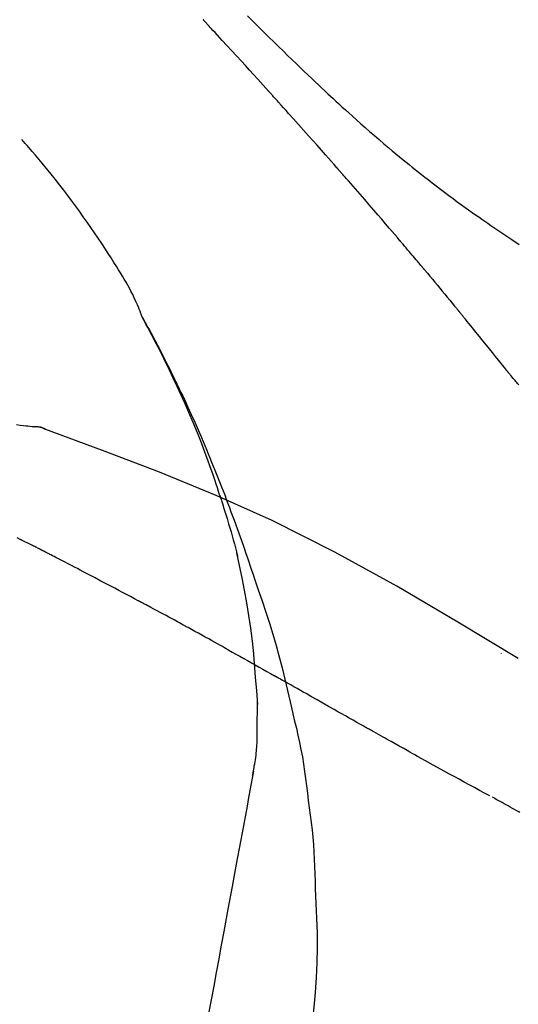
# Model space of a CAD drawing. Extents: x 0 to 26473, y -25 to 8845.
# Drawn here: x 5168 to 5191, y 3195 to 3240 of the extents above; entities that cross this region are included whole.
import ezdxf

# ---------------------------------------------------------------- set-up
doc = ezdxf.new("R2010")
doc.units = 0
doc.header["$LTSCALE"] = 50
doc.header["$MEASUREMENT"] = 0
doc.layers.get('0').update_dxf_attribs({"linetype": 'CONTINUOUS'})
doc.layers.get('DEFPOINTS').update_dxf_attribs({"color": 146, "linetype": 'CONTINUOUS'})
doc.layers.add('150-機器', color=8, linetype='CONTINUOUS')
doc.layers.add('166-寸法B', color=11, linetype='CONTINUOUS')
doc.styles.add('KH001', font='txt')
doc.dimstyles.new('KH1xx030', dxfattribs={"dimscale": 30, "dimtxt": 2, "dimasz": 0.6, "dimexe": 0.3, "dimexo": 1.2, "dimgap": 0.5, "dimtad": 3, "dimdec": 1, "dimdsep": 46, "dimlunit": 6, "dimtxsty": 'KH001', "dimblk": 'DOT', "dimcen": 1, "dimdle": 1, "dimclrd": 256, "dimclre": 256, "dimclrt": 256, "dimadec": 0, "dimazin": 0, "dimtfac": 1, "dimtdec": 1, "dimtix": 1, "dimtmove": 2, "dimatfit": 3, "dimldrblk": 'CLOSEDBLANK', "dimfxl": 1, "dimtolj": 1, "dimtzin": 0, "dimlwd": -1, "dimlwe": -1, "dimarcsym": 0})

# ---------------------------------------------------------------- blocks, each defined once
blk = doc.blocks.new('F402_D')
at = {"layer": '150-機器', "color": 13, "linetype": 'Continuous'}
blk.add_line((-28.608, 191.207), (-28.609, 191.207), dxfattribs=at)
for points in [[(-18.688, 209.735), (-18.5, 209.548), (-18.312, 209.361), (-18.124, 209.174), (-17.936, 208.987), (-17.719, 208.774), (-17.502, 208.561), (-17.285, 208.348), (-17.067, 208.136), (-16.877, 207.951), (-16.686, 207.767), (-16.495, 207.582), (-16.303, 207.399), (-16.135, 207.238), (-15.966, 207.077), (-15.797, 206.917), (-15.628, 206.757), (-15.486, 206.622), (-15.343, 206.488), (-15.2, 206.355), (-15.056, 206.221), (-14.937, 206.11), (-14.817, 205.999), (-14.696, 205.889), (-14.576, 205.778), (-14.421, 205.637), (-14.266, 205.495), (-14.11, 205.354), (-13.954, 205.213), (-13.761, 205.039), (-13.567, 204.866), (-13.372, 204.694), (-13.176, 204.523), (-12.961, 204.336), (-12.746, 204.151), (-12.53, 203.967), (-12.313, 203.784), (-12.15, 203.648), (-11.987, 203.512), (-11.824, 203.377), (-11.66, 203.242), (-11.525, 203.132), (-11.39, 203.022), (-11.255, 202.913), (-11.119, 202.804), (-10.975, 202.689), (-10.831, 202.574), (-10.686, 202.46), (-10.54, 202.346), (-10.355, 202.203), (-10.17, 202.06), (-9.983, 201.918), (-9.796, 201.777), (-9.604, 201.633), (-9.411, 201.49), (-9.217, 201.348), (-9.022, 201.207), (-8.865, 201.094), (-8.707, 200.981), (-8.548, 200.869), (-8.39, 200.757), (-8.254, 200.662), (-8.118, 200.566), (-7.981, 200.472), (-7.845, 200.377), (-7.709, 200.283), (-7.573, 200.19), (-7.437, 200.097), (-7.3, 200.004), (-7.166, 199.913), (-7.032, 199.823), (-6.898, 199.733), (-6.763, 199.643), (-6.65, 199.567), (-6.536, 199.492), (-6.422, 199.416)], [(-17.734, 206.34), (-17.857, 206.475), (-17.979, 206.61), (-18.102, 206.746), (-18.225, 206.881), (-18.409, 207.084), (-18.593, 207.286), (-18.778, 207.489), (-18.962, 207.691), (-19.178, 207.926), (-19.393, 208.161), (-19.609, 208.395), (-19.825, 208.629), (-19.932, 208.746), (-20.04, 208.863), (-20.148, 208.98), (-20.256, 209.096), (-20.31, 209.155), (-20.364, 209.213), (-20.418, 209.271), (-20.472, 209.329), (-20.498, 209.359), (-20.525, 209.388), (-20.552, 209.417), (-20.579, 209.446), (-20.593, 209.46), (-20.606, 209.475), (-20.62, 209.489), (-20.633, 209.504), (-20.64, 209.511), (-20.647, 209.519), (-20.653, 209.526), (-20.66, 209.533), (-20.664, 209.537), (-20.667, 209.541), (-20.671, 209.544), (-20.674, 209.548), (-20.675, 209.549), (-20.676, 209.55), (-20.676, 209.551), (-20.677, 209.551), (-20.678, 209.552), (-20.679, 209.553), (-20.68, 209.554), (-20.68, 209.555), (-20.681, 209.556), (-20.682, 209.557), (-20.683, 209.557), (-20.683, 209.558), (-20.684, 209.559), (-20.685, 209.56), (-20.686, 209.561), (-20.687, 209.562)], [(-14.65, 202.882), (-14.777, 203.027), (-14.904, 203.172), (-15.032, 203.317), (-15.159, 203.462), (-15.351, 203.679), (-15.543, 203.896), (-15.735, 204.112), (-15.927, 204.329), (-16.152, 204.581), (-16.378, 204.833), (-16.603, 205.084), (-16.829, 205.336), (-16.942, 205.461), (-17.055, 205.587), (-17.168, 205.713), (-17.281, 205.838), (-17.338, 205.901), (-17.395, 205.964), (-17.451, 206.026), (-17.508, 206.089), (-17.536, 206.12), (-17.564, 206.152), (-17.593, 206.183), (-17.621, 206.214), (-17.635, 206.23), (-17.649, 206.246), (-17.664, 206.261), (-17.678, 206.277), (-17.685, 206.285), (-17.692, 206.293), (-17.699, 206.3), (-17.706, 206.308), (-17.709, 206.312), (-17.712, 206.315), (-17.715, 206.318), (-17.718, 206.322), (-17.72, 206.324), (-17.722, 206.326), (-17.724, 206.328), (-17.726, 206.331), (-17.727, 206.332), (-17.728, 206.333), (-17.73, 206.334), (-17.731, 206.335), (-17.732, 206.336), (-17.733, 206.338), (-17.733, 206.339), (-17.734, 206.34)], [(-23.435, 196.15), (-23.449, 196.191), (-23.463, 196.232), (-23.478, 196.273), (-23.493, 196.314), (-23.53, 196.41), (-23.569, 196.505), (-23.609, 196.599), (-23.65, 196.693), (-23.72, 196.851), (-23.791, 197.007), (-23.864, 197.163), (-23.941, 197.317), (-24.013, 197.454), (-24.088, 197.59), (-24.165, 197.725), (-24.243, 197.858), (-24.327, 197.998), (-24.411, 198.137), (-24.497, 198.275), (-24.583, 198.413), (-24.71, 198.614), (-24.837, 198.815), (-24.964, 199.016), (-25.093, 199.215), (-25.254, 199.459), (-25.417, 199.702), (-25.581, 199.943), (-25.747, 200.183), (-25.919, 200.43), (-26.093, 200.675), (-26.268, 200.919), (-26.445, 201.162), (-26.619, 201.398), (-26.795, 201.632), (-26.972, 201.864), (-27.15, 202.096), (-27.347, 202.347), (-27.545, 202.598), (-27.746, 202.846), (-27.949, 203.092), (-28.096, 203.268), (-28.245, 203.444), (-28.394, 203.618), (-28.545, 203.791), (-28.627, 203.883), (-28.708, 203.976), (-28.79, 204.068), (-28.872, 204.16)], [(-11.805, 199.591), (-11.922, 199.729), (-12.039, 199.867), (-12.157, 200.005), (-12.274, 200.143), (-12.451, 200.35), (-12.627, 200.556), (-12.805, 200.762), (-12.982, 200.968), (-13.19, 201.208), (-13.397, 201.448), (-13.606, 201.687), (-13.814, 201.927), (-13.918, 202.046), (-14.023, 202.166), (-14.127, 202.285), (-14.231, 202.404), (-14.284, 202.464), (-14.336, 202.524), (-14.388, 202.583), (-14.44, 202.643), (-14.467, 202.673), (-14.493, 202.703), (-14.519, 202.732), (-14.545, 202.762), (-14.558, 202.777), (-14.571, 202.792), (-14.584, 202.807), (-14.597, 202.822), (-14.604, 202.829), (-14.61, 202.837), (-14.617, 202.844), (-14.623, 202.852), (-14.626, 202.855), (-14.629, 202.858), (-14.632, 202.861), (-14.635, 202.864), (-14.637, 202.867), (-14.638, 202.869), (-14.64, 202.871), (-14.642, 202.873), (-14.643, 202.874), (-14.644, 202.875), (-14.645, 202.876), (-14.646, 202.877), (-14.647, 202.878), (-14.648, 202.879), (-14.649, 202.88), (-14.65, 202.882)], [(-10.865, 198.479), (-10.904, 198.525), (-10.943, 198.571), (-10.982, 198.618), (-11.021, 198.664), (-11.079, 198.734), (-11.138, 198.804), (-11.197, 198.873), (-11.255, 198.943), (-11.324, 199.024), (-11.392, 199.105), (-11.461, 199.186), (-11.53, 199.267), (-11.564, 199.307), (-11.598, 199.348), (-11.633, 199.388), (-11.667, 199.429), (-11.684, 199.449), (-11.701, 199.469), (-11.719, 199.49), (-11.736, 199.51), (-11.744, 199.52), (-11.753, 199.53), (-11.762, 199.54), (-11.77, 199.55), (-11.774, 199.555), (-11.778, 199.559), (-11.781, 199.563), (-11.785, 199.568), (-11.787, 199.57), (-11.79, 199.573), (-11.792, 199.576), (-11.795, 199.579), (-11.796, 199.58), (-11.797, 199.582), (-11.798, 199.583), (-11.799, 199.585), (-11.801, 199.586), (-11.802, 199.588), (-11.803, 199.589), (-11.805, 199.591)], [(-10.723, 198.31), (-10.735, 198.324), (-10.747, 198.338), (-10.758, 198.352), (-10.77, 198.366), (-10.782, 198.38), (-10.794, 198.394), (-10.806, 198.408), (-10.818, 198.422), (-10.829, 198.436), (-10.841, 198.45), (-10.853, 198.464), (-10.865, 198.479)], [(-10.677, 198.255), (-10.681, 198.26), (-10.685, 198.264), (-10.689, 198.269), (-10.693, 198.273), (-10.696, 198.278), (-10.7, 198.282), (-10.704, 198.287), (-10.708, 198.292), (-10.712, 198.296), (-10.715, 198.301), (-10.719, 198.305), (-10.723, 198.31)], [(-10.677, 198.255), (-10.565, 198.122), (-10.453, 197.988), (-10.341, 197.854), (-10.229, 197.72), (-10.118, 197.586), (-10.006, 197.452), (-9.895, 197.318), (-9.783, 197.183), (-9.672, 197.049), (-9.562, 196.914), (-9.451, 196.779), (-9.34, 196.644)], [(-29.109, 191.293), (-28.947, 191.274), (-28.785, 191.255), (-28.69, 191.245), (-28.596, 191.235), (-28.502, 191.225), (-28.407, 191.216), (-28.366, 191.212), (-28.325, 191.208), (-28.284, 191.205), (-28.243, 191.201)], [(-9.34, 196.644), (-9.326, 196.627), (-9.312, 196.61), (-9.298, 196.593), (-9.284, 196.575), (-9.269, 196.558), (-9.255, 196.541), (-9.241, 196.524), (-9.227, 196.507), (-9.213, 196.489), (-9.199, 196.472), (-9.185, 196.455), (-9.17, 196.438)], [(-7.005, 193.756), (-7.094, 193.869), (-7.184, 193.981), (-7.273, 194.094), (-7.362, 194.206), (-7.497, 194.374), (-7.631, 194.543), (-7.766, 194.711), (-7.901, 194.878), (-8.059, 195.074), (-8.217, 195.269), (-8.376, 195.464), (-8.534, 195.659), (-8.614, 195.757), (-8.693, 195.854), (-8.773, 195.951), (-8.852, 196.049), (-8.892, 196.097), (-8.932, 196.146), (-8.971, 196.195), (-9.011, 196.243), (-9.031, 196.268), (-9.051, 196.292), (-9.071, 196.316), (-9.091, 196.34), (-9.101, 196.353), (-9.111, 196.365), (-9.121, 196.377), (-9.131, 196.389), (-9.136, 196.395), (-9.141, 196.401), (-9.145, 196.407), (-9.15, 196.413), (-9.153, 196.416), (-9.155, 196.419), (-9.157, 196.422), (-9.16, 196.424), (-9.16, 196.425), (-9.161, 196.426), (-9.162, 196.427), (-9.163, 196.428), (-9.163, 196.429), (-9.164, 196.43), (-9.165, 196.431), (-9.165, 196.432), (-9.166, 196.432), (-9.167, 196.433), (-9.168, 196.434), (-9.168, 196.435), (-9.169, 196.436), (-9.17, 196.437), (-9.171, 196.438), (-9.171, 196.439)], [(-19.941, 188.119), (-19.993, 188.28), (-20.045, 188.441), (-20.097, 188.602), (-20.15, 188.763), (-20.255, 189.075), (-20.363, 189.385), (-20.473, 189.695), (-20.587, 190.003), (-20.764, 190.466), (-20.947, 190.926), (-21.137, 191.384), (-21.331, 191.84), (-21.503, 192.231), (-21.677, 192.621), (-21.855, 193.009), (-22.036, 193.395), (-22.206, 193.753), (-22.379, 194.11), (-22.555, 194.465), (-22.734, 194.818), (-22.845, 195.034), (-22.958, 195.249), (-23.071, 195.464), (-23.186, 195.678), (-23.25, 195.795), (-23.314, 195.913), (-23.379, 196.03), (-23.443, 196.148)], [(-23.436, 196.15), (-23.43, 196.138), (-23.423, 196.127), (-23.417, 196.116), (-23.411, 196.104), (-23.405, 196.093), (-23.398, 196.082), (-23.392, 196.07), (-23.386, 196.059), (-23.38, 196.048), (-23.373, 196.036), (-23.367, 196.025), (-23.361, 196.014), (-23.299, 195.902), (-23.237, 195.79), (-23.175, 195.678), (-23.113, 195.565), (-23.051, 195.451), (-22.99, 195.337), (-22.93, 195.222), (-22.869, 195.108), (-22.75, 194.881), (-22.631, 194.654), (-22.514, 194.427), (-22.397, 194.199), (-22.339, 194.083), (-22.281, 193.967), (-22.223, 193.851), (-22.165, 193.735), (-22.109, 193.62), (-22.053, 193.505), (-21.997, 193.39), (-21.941, 193.275), (-21.933, 193.259), (-21.925, 193.242), (-21.917, 193.226), (-21.909, 193.209), (-21.901, 193.193), (-21.893, 193.176), (-21.885, 193.16), (-21.877, 193.143), (-21.869, 193.127), (-21.861, 193.11), (-21.853, 193.094), (-21.845, 193.077)], [(-6.445, 193.082), (-6.47, 193.113), (-6.495, 193.144), (-6.533, 193.19), (-6.572, 193.236), (-6.61, 193.281), (-6.649, 193.327), (-6.694, 193.38), (-6.739, 193.433), (-6.784, 193.487), (-6.829, 193.54), (-6.851, 193.567), (-6.873, 193.594), (-6.895, 193.621), (-6.917, 193.648), (-6.928, 193.661), (-6.939, 193.675), (-6.95, 193.688), (-6.961, 193.702), (-6.967, 193.709), (-6.972, 193.716), (-6.978, 193.722), (-6.983, 193.729), (-6.985, 193.732), (-6.987, 193.734), (-6.989, 193.737), (-6.991, 193.74), (-6.992, 193.741), (-6.993, 193.741), (-6.994, 193.742), (-6.994, 193.743), (-6.995, 193.744), (-6.996, 193.745), (-6.996, 193.746), (-6.997, 193.747), (-6.998, 193.748), (-6.998, 193.749), (-6.999, 193.749), (-7, 193.75), (-7.002, 193.753), (-7.005, 193.756), (-7.006, 193.758), (-7.007, 193.759), (-7.006, 193.758), (-7.004, 193.755), (-7.002, 193.753), (-7, 193.751), (-7.001, 193.751), (-7.002, 193.753), (-7.004, 193.756), (-7.007, 193.76)], [(-21.845, 193.077), (-21.765, 192.914), (-21.686, 192.75), (-21.607, 192.586), (-21.529, 192.421), (-21.451, 192.254), (-21.375, 192.088), (-21.299, 191.92), (-21.224, 191.753), (-21.067, 191.404), (-20.913, 191.055), (-20.76, 190.705), (-20.61, 190.354), (-20.532, 190.168), (-20.455, 189.981), (-20.379, 189.794), (-20.303, 189.607), (-20.153, 189.236), (-20.004, 188.865), (-19.857, 188.492), (-19.713, 188.119), (-19.642, 187.93), (-19.571, 187.742), (-19.501, 187.553), (-19.431, 187.365), (-19.293, 186.989), (-19.156, 186.613), (-19.02, 186.236), (-18.886, 185.859), (-18.82, 185.669), (-18.755, 185.48), (-18.69, 185.29), (-18.626, 185.101), (-18.562, 184.911), (-18.498, 184.721), (-18.434, 184.531), (-18.37, 184.341)], [(-27.803, 191.089), (-27.855, 191.114), (-27.908, 191.137), (-27.962, 191.158), (-28.017, 191.175), (-28.072, 191.186), (-28.128, 191.193), (-28.185, 191.198), (-28.242, 191.201)], [(-27.823, 191.093), (-27.856, 191.107), (-27.89, 191.12), (-27.923, 191.134), (-27.957, 191.146), (-27.992, 191.157), (-28.027, 191.166), (-28.062, 191.174), (-28.097, 191.181), (-28.132, 191.187), (-28.168, 191.192), (-28.203, 191.196), (-28.239, 191.2)], [(-6.467, 180.737), (-9.2, 182.388), (-11.951, 184.002), (-14.737, 185.542), (-17.577, 186.97), (-20.092, 188.098), (-22.647, 189.143), (-25.228, 190.132), (-27.823, 191.093)], [(-27.823, 191.093), (-27.821, 191.092), (-27.819, 191.091), (-27.817, 191.09), (-27.816, 191.09)], [(-19.941, 188.118), (-19.939, 188.112), (-19.937, 188.106), (-19.935, 188.1), (-19.933, 188.094), (-19.931, 188.088), (-19.929, 188.082), (-19.927, 188.076), (-19.925, 188.07), (-19.924, 188.064), (-19.922, 188.058), (-19.92, 188.053), (-19.918, 188.047)], [(-19.941, 188.118), (-19.925, 188.07), (-19.91, 188.022), (-19.894, 187.975), (-19.879, 187.927), (-19.864, 187.879), (-19.849, 187.831), (-19.834, 187.784), (-19.818, 187.736), (-19.746, 187.508), (-19.675, 187.28), (-19.604, 187.052), (-19.534, 186.824), (-19.479, 186.643), (-19.426, 186.462), (-19.374, 186.281), (-19.324, 186.099), (-19.276, 185.916), (-19.23, 185.733), (-19.184, 185.55), (-19.14, 185.366)], [(-28.942, 186.116), (-29.069, 186.182)], [(-28.085, 185.69), (-28.12, 185.709), (-28.156, 185.727), (-28.191, 185.745), (-28.227, 185.763), (-28.28, 185.79), (-28.334, 185.816), (-28.388, 185.842), (-28.442, 185.868), (-28.505, 185.898), (-28.568, 185.928), (-28.631, 185.959), (-28.693, 185.99), (-28.724, 186.005), (-28.756, 186.021), (-28.787, 186.036), (-28.818, 186.052), (-28.833, 186.06), (-28.849, 186.068), (-28.864, 186.076), (-28.88, 186.084), (-28.888, 186.088), (-28.895, 186.092), (-28.903, 186.096), (-28.911, 186.1), (-28.914, 186.101), (-28.917, 186.103), (-28.92, 186.104), (-28.923, 186.106), (-28.924, 186.106), (-28.925, 186.107), (-28.926, 186.107), (-28.927, 186.108), (-28.928, 186.109), (-28.929, 186.109), (-28.93, 186.11), (-28.931, 186.11), (-28.932, 186.111), (-28.933, 186.111), (-28.934, 186.112), (-28.935, 186.112), (-28.938, 186.114), (-28.942, 186.116), (-28.944, 186.117), (-28.945, 186.117), (-28.943, 186.116), (-28.941, 186.115), (-28.938, 186.114), (-28.936, 186.113), (-28.936, 186.113), (-28.938, 186.114), (-28.942, 186.116), (-28.946, 186.118)], [(-27.87, 185.58), (-27.879, 185.584), (-27.888, 185.589), (-27.897, 185.594), (-27.906, 185.598), (-27.92, 185.605), (-27.933, 185.612), (-27.946, 185.619), (-27.96, 185.626), (-27.975, 185.634), (-27.991, 185.642), (-28.007, 185.65), (-28.022, 185.658), (-28.03, 185.662), (-28.038, 185.666), (-28.046, 185.67), (-28.054, 185.674), (-28.058, 185.676), (-28.062, 185.678), (-28.066, 185.68), (-28.069, 185.682), (-28.071, 185.683), (-28.073, 185.684), (-28.075, 185.685), (-28.077, 185.686), (-28.079, 185.687), (-28.081, 185.688), (-28.083, 185.689), (-28.085, 185.69)], [(-23.611, 183.345), (-23.788, 183.439), (-23.965, 183.533), (-24.142, 183.627), (-24.319, 183.721), (-24.496, 183.815), (-24.674, 183.909), (-24.851, 184.003), (-25.029, 184.097), (-25.295, 184.237), (-25.561, 184.377), (-25.827, 184.517), (-26.094, 184.656), (-26.227, 184.726), (-26.36, 184.796), (-26.493, 184.865), (-26.626, 184.935), (-26.782, 185.016), (-26.937, 185.097), (-27.093, 185.177), (-27.248, 185.258), (-27.326, 185.298), (-27.404, 185.338), (-27.481, 185.379), (-27.559, 185.419), (-27.598, 185.439), (-27.637, 185.459), (-27.676, 185.479), (-27.715, 185.499), (-27.734, 185.509), (-27.754, 185.519), (-27.773, 185.53), (-27.793, 185.54), (-27.802, 185.545), (-27.812, 185.55), (-27.822, 185.555), (-27.831, 185.56), (-27.836, 185.562), (-27.841, 185.565), (-27.846, 185.567), (-27.851, 185.57), (-27.853, 185.571), (-27.856, 185.572), (-27.858, 185.573), (-27.861, 185.575), (-27.862, 185.575), (-27.863, 185.576), (-27.864, 185.577), (-27.866, 185.577), (-27.867, 185.578), (-27.868, 185.578), (-27.869, 185.579), (-27.87, 185.58)], [(-18.393, 180.948), (-18.463, 181.526), (-18.537, 182.104), (-18.617, 182.68), (-18.709, 183.254), (-18.812, 183.819), (-18.926, 184.382), (-19.047, 184.943), (-19.171, 185.504)], [(-18.37, 184.341), (-18.198, 183.841), (-18.027, 183.341), (-17.859, 182.839), (-17.697, 182.336), (-17.542, 181.834), (-17.393, 181.329), (-17.252, 180.823), (-17.119, 180.314), (-16.993, 179.804), (-16.872, 179.292), (-16.756, 178.78), (-16.641, 178.267)], [(-21.678, 182.304), (-21.758, 182.348), (-21.838, 182.392), (-21.919, 182.436), (-21.999, 182.48), (-22.119, 182.545), (-22.24, 182.61), (-22.361, 182.676), (-22.481, 182.741), (-22.622, 182.817), (-22.763, 182.892), (-22.904, 182.968), (-23.046, 183.043), (-23.116, 183.081), (-23.187, 183.119), (-23.258, 183.157), (-23.328, 183.194), (-23.364, 183.213), (-23.399, 183.232), (-23.434, 183.251), (-23.47, 183.27), (-23.487, 183.279), (-23.505, 183.288), (-23.523, 183.298), (-23.54, 183.307), (-23.549, 183.312), (-23.558, 183.317), (-23.567, 183.321), (-23.576, 183.326), (-23.58, 183.328), (-23.583, 183.33), (-23.587, 183.332), (-23.591, 183.334), (-23.593, 183.335), (-23.596, 183.337), (-23.598, 183.338), (-23.601, 183.339), (-23.602, 183.34), (-23.603, 183.341), (-23.604, 183.341), (-23.606, 183.342), (-23.607, 183.343), (-23.608, 183.343), (-23.61, 183.344), (-23.611, 183.345)], [(-19.552, 181.132), (-19.64, 181.181), (-19.728, 181.23), (-19.815, 181.279), (-19.903, 181.328), (-20.036, 181.402), (-20.168, 181.475), (-20.301, 181.549), (-20.434, 181.622), (-20.589, 181.708), (-20.744, 181.793), (-20.9, 181.879), (-21.055, 181.964), (-21.133, 182.007), (-21.211, 182.049), (-21.288, 182.092), (-21.366, 182.135), (-21.405, 182.156), (-21.444, 182.177), (-21.483, 182.198), (-21.522, 182.22), (-21.541, 182.23), (-21.561, 182.241), (-21.58, 182.251), (-21.6, 182.262), (-21.609, 182.267), (-21.619, 182.273), (-21.629, 182.278), (-21.639, 182.283), (-21.643, 182.286), (-21.648, 182.289), (-21.653, 182.291), (-21.658, 182.294), (-21.66, 182.295), (-21.662, 182.296), (-21.664, 182.297), (-21.666, 182.298), (-21.667, 182.299), (-21.668, 182.299), (-21.669, 182.3), (-21.67, 182.3), (-21.671, 182.301), (-21.672, 182.301), (-21.673, 182.302), (-21.674, 182.303), (-21.675, 182.303), (-21.676, 182.304), (-21.677, 182.304), (-21.678, 182.305)], [(-19.552, 181.132), (-19.377, 181.034), (-19.203, 180.937), (-19.028, 180.84), (-18.854, 180.742), (-18.681, 180.645), (-18.508, 180.548), (-18.335, 180.451), (-18.162, 180.353), (-17.989, 180.256), (-17.816, 180.159), (-17.643, 180.061), (-17.47, 179.963)], [(-18.219, 178.661), (-18.269, 179.28), (-18.319, 179.898), (-18.368, 180.517), (-18.418, 181.136)], [(-7.232, 180.987), (-7.232, 180.985), (-7.232, 180.982), (-7.232, 180.98), (-7.232, 180.978), (-7.232, 180.976), (-7.232, 180.974), (-7.232, 180.972), (-7.232, 180.969), (-7.232, 180.967), (-7.232, 180.965), (-7.232, 180.963), (-7.232, 180.961)], [(-13.408, 177.668), (-13.579, 177.764), (-13.75, 177.86), (-13.921, 177.957), (-14.092, 178.053), (-14.263, 178.15), (-14.434, 178.246), (-14.605, 178.343), (-14.775, 178.439), (-15.029, 178.583), (-15.283, 178.727), (-15.537, 178.87), (-15.79, 179.014), (-15.917, 179.085), (-16.043, 179.157), (-16.169, 179.228), (-16.296, 179.3), (-16.443, 179.383), (-16.59, 179.466), (-16.736, 179.549), (-16.883, 179.632), (-16.957, 179.673), (-17.03, 179.715), (-17.104, 179.756), (-17.177, 179.798), (-17.214, 179.819), (-17.25, 179.839), (-17.287, 179.86), (-17.324, 179.881), (-17.342, 179.891), (-17.36, 179.901), (-17.379, 179.912), (-17.397, 179.922), (-17.405, 179.926), (-17.413, 179.931), (-17.421, 179.935), (-17.429, 179.94), (-17.434, 179.943), (-17.439, 179.946), (-17.444, 179.949), (-17.449, 179.952), (-17.452, 179.953), (-17.455, 179.954), (-17.457, 179.956), (-17.46, 179.957), (-17.462, 179.959), (-17.465, 179.96), (-17.468, 179.962), (-17.47, 179.963)], [(-18.255, 176.911), (-18.248, 177.409), (-18.241, 177.906), (-18.234, 178.404), (-18.226, 178.902)], [(-16.635, 178.241), (-16.557, 177.92), (-16.48, 177.598), (-16.406, 177.276), (-16.336, 176.953), (-16.271, 176.629), (-16.21, 176.304), (-16.155, 175.978), (-16.105, 175.651), (-16.06, 175.324), (-16.018, 174.996), (-15.978, 174.669), (-15.94, 174.341)], [(-7.755, 174.549), (-7.986, 174.672), (-8.216, 174.794), (-8.446, 174.918), (-8.676, 175.041), (-8.907, 175.166), (-9.137, 175.291), (-9.367, 175.417), (-9.597, 175.543), (-9.951, 175.738), (-10.304, 175.933), (-10.657, 176.129), (-11.01, 176.325), (-11.129, 176.391), (-11.248, 176.457), (-11.367, 176.523), (-11.486, 176.589), (-11.666, 176.69), (-11.846, 176.79), (-12.025, 176.891), (-12.205, 176.991), (-12.295, 177.042), (-12.385, 177.092), (-12.475, 177.143), (-12.565, 177.193), (-12.671, 177.253), (-12.776, 177.312), (-12.882, 177.371), (-12.987, 177.43), (-13.04, 177.46), (-13.092, 177.49), (-13.145, 177.519), (-13.198, 177.549), (-13.22, 177.562), (-13.243, 177.574), (-13.265, 177.587), (-13.288, 177.6), (-13.303, 177.608), (-13.318, 177.617), (-13.333, 177.625), (-13.348, 177.634), (-13.355, 177.638), (-13.362, 177.642), (-13.369, 177.646), (-13.376, 177.65), (-13.384, 177.654), (-13.392, 177.659), (-13.4, 177.663), (-13.408, 177.668)], [(-18.453, 175.467), (-18.446, 175.501), (-18.44, 175.536), (-18.434, 175.57), (-18.428, 175.605), (-18.415, 175.679), (-18.403, 175.752), (-18.39, 175.826), (-18.377, 175.9), (-18.36, 175.992), (-18.342, 176.084), (-18.325, 176.176), (-18.31, 176.269), (-18.297, 176.37), (-18.287, 176.471), (-18.279, 176.572), (-18.272, 176.673), (-18.268, 176.733), (-18.264, 176.792), (-18.26, 176.851), (-18.255, 176.91)], [(-18.411, 175.663), (-18.484, 175.266), (-18.558, 174.868), (-18.632, 174.471), (-18.705, 174.073), (-18.779, 173.676), (-18.853, 173.278), (-18.926, 172.881), (-19, 172.483), (-19.188, 171.469), (-19.376, 170.455), (-19.564, 169.44), (-19.752, 168.426), (-19.866, 167.809), (-19.981, 167.192), (-20.095, 166.575), (-20.209, 165.958), (-20.324, 165.341), (-20.438, 164.724), (-20.552, 164.107), (-20.667, 163.49)], [(-15.94, 174.341), (-15.895, 174.011), (-15.851, 173.68), (-15.81, 173.35), (-15.772, 173.019), (-15.74, 172.687), (-15.712, 172.355), (-15.689, 172.023), (-15.67, 171.69), (-15.656, 171.357), (-15.645, 171.024), (-15.635, 170.691), (-15.627, 170.358)], [(-6.4, 173.796), (-6.468, 173.834), (-6.537, 173.871), (-6.635, 173.926), (-6.733, 173.98), (-6.831, 174.034), (-6.929, 174.089), (-7.019, 174.139), (-7.109, 174.19), (-7.2, 174.24), (-7.29, 174.29), (-7.347, 174.322), (-7.405, 174.355), (-7.462, 174.387), (-7.519, 174.419), (-7.547, 174.434), (-7.574, 174.45), (-7.602, 174.465), (-7.629, 174.48)], [(-15.627, 170.358), (-15.594, 169.69), (-15.565, 169.021), (-15.546, 168.353), (-15.54, 167.684), (-15.553, 167.014), (-15.583, 166.344), (-15.628, 165.676), (-15.688, 165.008), (-15.76, 164.343), (-15.842, 163.679), (-15.93, 163.016), (-16.021, 162.353)]]:
    blk.add_lwpolyline(points, dxfattribs=at)
blk = doc.blocks.new('_Dot')
at = {"color": 0, "linetype": 'ByBlock', "lineweight": -2}
blk.add_line((-0.5, 0), (-1, 0), dxfattribs=at)
at = {"color": 0, "linetype": 'ByBlock', "const_width": 0.5}
blk.add_lwpolyline([(-0.25, 0, 1), (0.25, 0, 1)], format="xyb", close=True, dxfattribs=at)
blk = doc.blocks.new('*D78')
at = {"layer": '166-寸法B', "transparency": 16777216}
for p, q in [((4617.324, 3063.493), (4617.324, 3351.945)), ((5417.324, 3285.514), (5417.324, 3351.945)), ((4635.324, 3342.945), (5399.324, 3342.945))]:
    blk.add_line(p, q, dxfattribs=at)
at = {"layer": 'DEFPOINTS', "color": 0, "transparency": 16777216}
for p in [(5417.324, 3342.945), (5417.324, 3249.514), (4617.324, 3027.493)]:
    blk.add_point(p, dxfattribs=at)
at = {"layer": '166-寸法B', "transparency": 16777216, "xscale": 18, "yscale": 18, "zscale": 18, "rotation": 180}
blk.add_blockref('_Dot', (4617.324, 3342.945), dxfattribs=at)
at = {"layer": '166-寸法B', "transparency": 16777216, "xscale": 18, "yscale": 18, "zscale": 18}
blk.add_blockref('_Dot', (5417.324, 3342.945), dxfattribs=at)
at = {"layer": '166-寸法B', "transparency": 16777216, "insert": (5017.324, 3387.945), "char_height": 60, "attachment_point": 5, "style": 'KH001'}
blk.add_mtext('\\A1;800', dxfattribs=at)
blk = doc.blocks.new('_ClosedBlank')
at = {"color": 0, "linetype": 'ByBlock', "lineweight": -2}
for p, q in [((-1, 0.1667), (0, 0)), ((-1, 0.1667), (-1, -0.1667)), ((0, 0), (-1, -0.1667))]:
    blk.add_line(p, q, dxfattribs=at)

msp = doc.modelspace()

# ---------------------------------------------------------------- block references
at = {"layer": '150-機器'}
msp.add_blockref('F402_D', (5197.324, 3030.186), dxfattribs=at)

# ---------------------------------------------------------------- dimensions: what is measured, and where the dimension line sits
at = {"layer": '166-寸法B'}
dim = msp.add_linear_dim(base=(5417.324, 3342.945), p1=(4617.324, 3027.493), p2=(5417.324, 3249.514), dimstyle='KH1xx030', dxfattribs=at)
dim.commit()
dim.dimension.update_dxf_attribs({"geometry": '*D78', "text_midpoint": (5017.324, 3387.945)})

doc.saveas('drawing.dxf')
